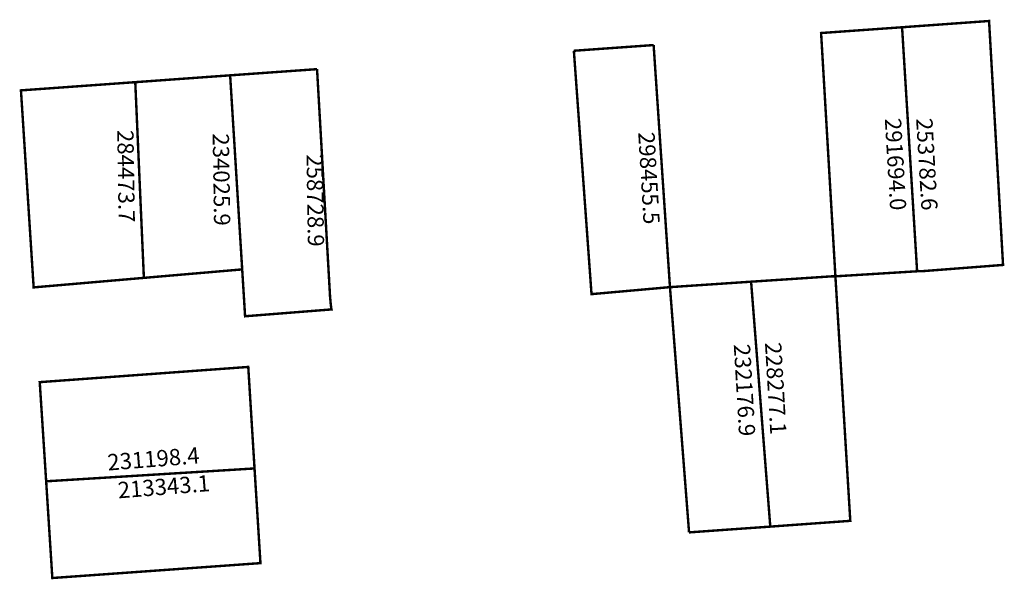
# Model space of a CAD drawing. Extents: x 187857 to 187978, y 1681961 to 1682030.
import ezdxf

# ---------------------------------------------------------------- set-up
doc = ezdxf.new("R2010")
doc.units = 0
doc.header["$MEASUREMENT"] = 0
doc.layers.add('DM1', color=1, linetype='CONTINUOUS')

msp = doc.modelspace()

# ---------------------------------------------------------------- linework, layer by layer
at = {"layer": 'DM1', "const_width": 0.3}
for points in [[(187965.62, 1682029.02), (187976.32, 1682029.79), (187978.04, 1681999.8), (187978.04, 1681999.8), (187968.07, 1681999.03), (187967.77, 1681999.03), (187967.47, 1681999.02), (187965.62, 1682029.02)], [(187965.62, 1682029.02), (187955.66, 1682028.31), (187957.42, 1681998.4), (187967.47, 1681999.02)], [(187935.06, 1682026.83), (187925.25, 1682026.13)], [(187925.25, 1682026.13), (187927.42, 1681996.21), (187937.07, 1681997.07), (187935.06, 1682026.83)], [(187882.97, 1682023.11), (187893.66, 1682023.87)], [(187893.66, 1682023.87), (187895.26, 1681995.92), (187895.35, 1681994.92), (187895.38, 1681994.72), (187895.4, 1681994.52), (187895.44, 1681994.33), (187884.81, 1681993.49), (187882.97, 1682023.11)], [(187871.3, 1682022.27), (187857.24, 1682021.26), (187858.8, 1681997.04), (187872.36, 1681998.21)], [(187882.97, 1682023.11), (187871.3, 1682022.27), (187872.36, 1681998.21), (187884.45, 1681999.25)], [(187947.05, 1681997.74), (187957.02, 1681998.4)], [(187957.02, 1681998.4), (187957.22, 1681998.4), (187957.42, 1681998.4), (187959.25, 1681968.34), (187949.41, 1681967.63)], [(187947.05, 1681997.74), (187937.07, 1681997.07), (187939.42, 1681966.92)], [(187859.55, 1681985.39), (187885.2, 1681987.26), (187885.97, 1681974.78), (187860.34, 1681973.2), (187859.55, 1681985.39)], [(187860.34, 1681973.2), (187861.1, 1681961.31), (187886.7, 1681963.14), (187885.97, 1681974.78)]]:
    msp.add_lwpolyline(points, dxfattribs=at)
at = {"layer": 'DM1'}
msp.add_lwpolyline([(187939.42, 1681966.92, 0.3, 0.3, 0), (187949.41, 1681967.63, 0.3, 0.3, 0), (187947.05, 1681997.74, 0, 0, 0)], format="xyseb", dxfattribs=at)

# ---------------------------------------------------------------- texts
at = {"layer": 'DM1', "char_height": 2, "attachment_point": 1}
for s, insert, width, rotation in [('291694.0', (187965.49, 1682017.91), 13.7909, 273.3743), ('253782.6', (187969.34, 1682017.91), 13.7909, 273.3743), ('284473.7', (187871.08, 1682016.41), 13.6725, 270.8952), ('234025.9', (187882.82, 1682015.99), 13.6725, 270.8952), ('298455.5', (187935.16, 1682016.2), 13.7909, 273.3743), ('258728.9', (187894.36, 1682013.42), 13.6725, 270.8952), ('232176.9', (187946.91, 1681990.14), 13.7909, 273.3743), ('228277.1', (187950.75, 1681990.35), 13.7909, 273.3743), ('231198.4', (187867.79, 1681976.51), 10.7145, 4.5739), ('213343.1', (187869.07, 1681973.09), 10.7145, 4.5739)]:
    msp.add_mtext(s, dxfattribs=dict(at, insert=insert, width=width, rotation=rotation))

doc.saveas('drawing.dxf')
